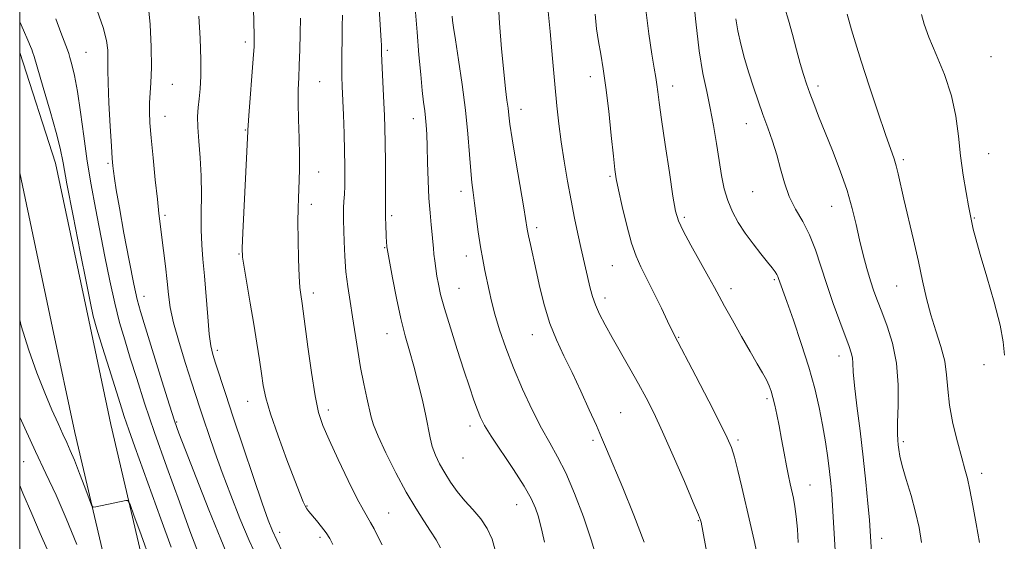
# Model space of a CAD drawing. Extents: x 2102300 to 2105200, y 292300 to 295200.
# Drawn here: x 2102500 to 2102766, y 294831 to 294972 of the extents above; entities that cross this region are included whole.
import ezdxf

# ---------------------------------------------------------------- set-up
doc = ezdxf.new("R2010")
doc.units = 0
doc.header["$MEASUREMENT"] = 0
for name, color, linetype, lineweight in [('BREAKLINE DTM HARD', 7, 'Continuous', 0), ('CONTOUR INDEX', 41, 'Continuous', 13), ('CONTOUR INTERMEDIATE', 44, 'Continuous', 0), ('GRID LINE', 7, 'Continuous', 0), ('SPOT ELEVATION DTM', 2, 'Continuous', 13)]:
    doc.layers.add(name, color=color, linetype=linetype, lineweight=lineweight)

msp = doc.modelspace()

# ---------------------------------------------------------------- linework, layer by layer
at = {"layer": 'BREAKLINE DTM HARD'}
for points in [[(2102500, 294963.126, 862.718), (2102500.07, 294962.95, 862.72), (2102509.68, 294932.94, 862.59), (2102518.66, 294890.49, 862.42), (2102524.65, 294862.26, 863.29), (2102535.7, 294815.26, 864.93), (2102544.21, 294770.24, 866.23), (2102552.36, 294729.51, 867.74), (2102555.85, 294692.52, 868.66), (2102560.71, 294647.55, 870.44), (2102566.54, 294596.13, 871.46), (2102570.21, 294557.63, 872.12)], [(2102500, 294930.37, 862.59), (2102508.88, 294888.42, 862.42), (2102514.89, 294860.08, 863.29), (2102525.91, 294813.19, 864.93), (2102534.39, 294768.33, 866.23), (2102542.45, 294728.06, 867.74), (2102545.9, 294691.51, 868.66), (2102550.77, 294646.45, 870.44), (2102556.59, 294595.09, 871.46), (2102560.18, 294557.48, 872.12)]]:
    msp.add_polyline3d(points, dxfattribs=at)
at = {"layer": 'CONTOUR INDEX', "flags": 128}
for points, elevation in [([(2102668.959, 294830.422), (2102666.136, 294837.725), (2102663.115, 294845.143), (2102658.718, 294855.657), (2102657.398, 294858.759), (2102655.988, 294861.989), (2102654.072, 294866.295), (2102651.788, 294871.314), (2102649.413, 294876.353), (2102647.183, 294880.902), (2102645.174, 294885.18), (2102643.42, 294889.591), (2102641.943, 294894.398), (2102640.711, 294899.312), (2102639.682, 294903.905), (2102638.133, 294910.965), (2102637.634, 294913.337), (2102637.298, 294915.113), (2102636.331, 294920.901), (2102634.193, 294933.525), (2102633.209, 294939.543), (2102632.622, 294943.521), (2102632.32, 294945.968), (2102632.107, 294947.837), (2102631.816, 294950.016), (2102631.42, 294953.116), (2102630.92, 294957.678), (2102630.342, 294963.93), (2102629.796, 294970.839), (2102629.415, 294977.055)], 840), ([(2102547.892, 294828.542), (2102546.05, 294833.52), (2102543.194, 294841.329), (2102539.798, 294850.746), (2102536.501, 294860.112), (2102533.803, 294868.099), (2102531.669, 294874.707), (2102529.924, 294880.268), (2102528.411, 294885.155), (2102527.034, 294889.903), (2102525.713, 294895.091), (2102524.385, 294901.121), (2102523.059, 294907.704), (2102520.52, 294920.79), (2102519.357, 294927.093), (2102518.296, 294933.545), (2102517.35, 294940.259), (2102516.485, 294946.754), (2102515.658, 294952.398), (2102514.846, 294956.696), (2102514.122, 294959.7), (2102513.579, 294961.594), (2102513.249, 294962.67), (2102512.911, 294963.643), (2102511.166, 294968.298), (2102509.738, 294972.035)], 860), ([(2102598.028, 294829.711), (2102596.889, 294831.965), (2102595.854, 294834.058), (2102594.934, 294835.823), (2102592.989, 294839.1), (2102591.323, 294842.205), (2102588.887, 294847.098), (2102586.133, 294852.836), (2102583.677, 294858.104), (2102581.971, 294862.038), (2102580.828, 294865.561), (2102579.895, 294870.041), (2102578.91, 294876.344), (2102577.946, 294883.307), (2102576.672, 294892.988), (2102576.398, 294894.975), (2102576.018, 294897.42), (2102575.811, 294899.342), (2102575.613, 294902.454), (2102575.446, 294907.022), (2102575.328, 294912.257), (2102575.275, 294917.106), (2102575.297, 294920.781), (2102575.377, 294923.544), (2102575.62, 294928.407), (2102575.708, 294931.355), (2102575.706, 294935.089), (2102575.588, 294939.75), (2102575.427, 294944.749), (2102575.322, 294949.315), (2102575.345, 294952.928), (2102575.467, 294956.068), (2102575.63, 294959.466), (2102575.786, 294963.622), (2102575.908, 294968.096), (2102575.976, 294972.216)], 850), ([(2102730.446, 294827.774), (2102730.066, 294833.478), (2102729.838, 294836.46), (2102729.463, 294840.926), (2102728.92, 294846.73), (2102728.205, 294853.446), (2102727.342, 294860.574), (2102726.49, 294867.333), (2102725.834, 294872.869), (2102725.503, 294876.577), (2102725.369, 294878.854), (2102725.247, 294880.345), (2102724.959, 294881.678), (2102724.368, 294883.422), (2102721.845, 294890.145), (2102720.068, 294895.046), (2102718.302, 294900.2), (2102716.748, 294905.076), (2102715.276, 294909.544), (2102713.676, 294913.57), (2102711.817, 294917.172), (2102709.894, 294920.557), (2102708.183, 294923.979), (2102706.874, 294927.626), (2102705.823, 294931.418), (2102704.803, 294935.209), (2102703.636, 294938.888), (2102702.35, 294942.497), (2102701.026, 294946.114), (2102699.73, 294949.804), (2102698.475, 294953.574), (2102697.264, 294957.419), (2102696.11, 294961.31), (2102695.084, 294965.129), (2102694.268, 294968.737), (2102693.713, 294972.031)], 830)]:
    msp.add_lwpolyline(points, dxfattribs=dict(at, elevation=elevation))
at = {"layer": 'CONTOUR INTERMEDIATE', "flags": 128}
for points, elevation in [([(2102628.638, 294828.301), (2102627.769, 294831.305), (2102626.496, 294834.192), (2102624.706, 294836.814), (2102622.588, 294839.257), (2102620.405, 294841.665), (2102618.381, 294844.151), (2102616.566, 294846.68), (2102614.968, 294849.184), (2102613.597, 294851.611), (2102612.474, 294853.972), (2102611.619, 294856.295), (2102611.015, 294858.657), (2102609.848, 294864.675), (2102608.927, 294868.851), (2102607.803, 294873.483), (2102606.603, 294878.041), (2102605.426, 294882.181), (2102604.267, 294886.296), (2102603.094, 294890.963), (2102601.903, 294896.477), (2102600.819, 294901.997), (2102599.543, 294908.878), (2102599.363, 294909.935), (2102599.314, 294910.387), (2102599.23, 294911.792), (2102599.169, 294913.056), (2102599.034, 294916.538), (2102598.988, 294918.057), (2102598.972, 294919.134), (2102598.973, 294920.512), (2102598.954, 294927.677), (2102598.916, 294933.189), (2102598.861, 294938.449), (2102598.787, 294942.547), (2102598.683, 294945.916), (2102598.535, 294949.323), (2102597.977, 294960.628), (2102597.892, 294962.718), (2102597.866, 294963.818), (2102597.871, 294964.894), (2102597.815, 294966.147), (2102597.644, 294968.963), (2102596.482, 294986.64)], 846), ([(2102556.706, 294825.792), (2102554.374, 294831.282), (2102551.189, 294839.181), (2102547.743, 294847.915), (2102544.851, 294855.323), (2102543.064, 294859.967), (2102541.877, 294863.31), (2102540.521, 294867.536), (2102538.456, 294874.133), (2102533.995, 294888.467), (2102532.659, 294892.826), (2102531.777, 294896.125), (2102530.88, 294900.285), (2102529.628, 294906.625), (2102528.215, 294914.048), (2102526.965, 294920.854), (2102526.126, 294925.723), (2102525.64, 294928.854), (2102525.373, 294930.826), (2102525.203, 294932.293), (2102525.044, 294934.204), (2102524.825, 294937.583), (2102524.503, 294943.008), (2102524.158, 294949.271), (2102523.9, 294954.717), (2102523.806, 294958.139), (2102523.821, 294960.102), (2102523.857, 294961.619), (2102523.8, 294963.555), (2102523.443, 294966.193), (2102522.554, 294969.67), (2102519.431, 294978.674)], 858), ([(2102720.569, 294828.216), (2102719.891, 294840.386), (2102719.679, 294843.493), (2102719.422, 294846.394), (2102719.072, 294849.551), (2102718.589, 294853.313), (2102717.965, 294857.585), (2102717.2, 294862.16), (2102716.272, 294866.911), (2102715.072, 294872.025), (2102713.469, 294877.768), (2102711.426, 294884.189), (2102709.287, 294890.468), (2102707.489, 294895.568), (2102705.288, 294901.768), (2102705.086, 294902.289), (2102704.798, 294902.854), (2102704.332, 294903.578), (2102703.549, 294904.637), (2102702.295, 294906.228), (2102700.492, 294908.468), (2102698.372, 294911.169), (2102696.239, 294914.061), (2102694.352, 294916.939), (2102692.775, 294919.834), (2102691.524, 294922.838), (2102690.589, 294926.052), (2102689.86, 294929.613), (2102689.199, 294933.664), (2102688.49, 294938.265), (2102687.7, 294943.132), (2102686.817, 294947.893), (2102685.841, 294952.384), (2102684.821, 294957.268), (2102683.819, 294963.412), (2102682.896, 294971.236), (2102682.117, 294979.365)], 832), ([(2102564.422, 294825.818), (2102562.082, 294830.945), (2102559.593, 294836.856), (2102557.104, 294843.139), (2102554.79, 294849.277), (2102552.794, 294854.823), (2102551.135, 294859.62), (2102549.802, 294863.584), (2102548.743, 294866.782), (2102546.482, 294873.725), (2102544.845, 294878.822), (2102543.099, 294884.497), (2102541.634, 294889.769), (2102540.733, 294893.941), (2102540.234, 294897.445), (2102539.864, 294901.002), (2102539.412, 294905.11), (2102538.904, 294909.391), (2102537.669, 294919.357), (2102537.235, 294923.208), (2102536.676, 294928.485), (2102536.077, 294934.399), (2102535.559, 294939.815), (2102535.22, 294943.878), (2102535.07, 294946.855), (2102535.097, 294949.29), (2102535.48, 294954.739), (2102535.61, 294958.878), (2102535.552, 294964.427), (2102535.278, 294970.526), (2102534.776, 294976.034)], 856), ([(2102584.697, 294829.814), (2102583.867, 294831.415), (2102582.895, 294832.948), (2102581.632, 294834.641), (2102580.263, 294836.33), (2102578.21, 294838.745), (2102577.638, 294839.484), (2102577.182, 294840.251), (2102576.665, 294841.384), (2102575.833, 294843.469), (2102574.415, 294847.157), (2102572.283, 294852.757), (2102569.889, 294859.217), (2102567.83, 294865.144), (2102566.543, 294869.525), (2102565.838, 294872.864), (2102565.366, 294876.043), (2102564.834, 294879.794), (2102564.167, 294884.256), (2102563.345, 294889.415), (2102562.383, 294895.109), (2102560.684, 294904.872), (2102560.279, 294907.563), (2102560.192, 294910.032), (2102560.354, 294914.129), (2102561.7, 294941.604), (2102561.706, 294941.961), (2102561.775, 294943.14), (2102561.978, 294945.911), (2102563.187, 294961.226), (2102563.407, 294964.545), (2102563.459, 294967.375), (2102563.367, 294971.389), (2102563.163, 294977.672)], 852), ([(2102613.858, 294828.929), (2102612.66, 294831.052), (2102611.166, 294833.408), (2102609.32, 294836.189), (2102607.119, 294839.627), (2102604.569, 294843.96), (2102601.752, 294849.223), (2102599.054, 294854.622), (2102596.934, 294859.16), (2102595.701, 294862.166), (2102595.064, 294864.28), (2102593.893, 294869.506), (2102593.054, 294873.324), (2102592.2, 294877.663), (2102591.436, 294882.27), (2102590.07, 294891.409), (2102589.386, 294895.586), (2102588.752, 294899.588), (2102588.248, 294903.621), (2102587.931, 294907.785), (2102587.76, 294911.756), (2102587.608, 294917.549), (2102587.582, 294919.355), (2102587.61, 294920.939), (2102587.703, 294922.649), (2102587.825, 294924.581), (2102587.93, 294926.764), (2102587.978, 294929.269), (2102587.962, 294932.326), (2102587.88, 294936.203), (2102587.738, 294940.983), (2102587.565, 294946.015), (2102587.265, 294953.748), (2102587.179, 294956.387), (2102587.141, 294959.154), (2102587.154, 294962.601), (2102587.204, 294966.399), (2102587.275, 294969.994), (2102587.345, 294972.978)], 848), ([(2102641.929, 294830.44), (2102641.344, 294833.239), (2102640.818, 294835.524), (2102640.262, 294837.57), (2102639.545, 294839.674), (2102638.379, 294842.229), (2102636.437, 294845.648), (2102633.57, 294850.12), (2102627.558, 294859.12), (2102625.73, 294862.041), (2102624.627, 294864.158), (2102623.801, 294866.224), (2102622.865, 294868.894), (2102621.685, 294872.434), (2102620.188, 294877.009), (2102618.371, 294882.603), (2102616.501, 294888.461), (2102614.918, 294893.646), (2102613.869, 294897.467), (2102613.249, 294900.212), (2102612.861, 294902.418), (2102612.546, 294904.519), (2102612.276, 294906.532), (2102612.062, 294908.374), (2102611.903, 294910.024), (2102611.754, 294911.706), (2102611.565, 294913.708), (2102611.3, 294916.28), (2102610.998, 294919.537), (2102610.717, 294923.558), (2102610.5, 294928.293), (2102610.338, 294933.176), (2102610.209, 294937.512), (2102610.09, 294940.788), (2102609.957, 294943.218), (2102609.785, 294945.199), (2102609.554, 294947.135), (2102609.259, 294949.464), (2102608.899, 294952.633), (2102608.477, 294956.97), (2102608.004, 294962.33), (2102607.497, 294968.448), (2102606.979, 294974.949)], 844), ([(2102686.058, 294826.619), (2102684.31, 294835.875), (2102684.16, 294836.396), (2102683.591, 294837.888), (2102682.209, 294841.23), (2102679.792, 294846.896), (2102676.805, 294853.768), (2102673.883, 294860.324), (2102671.495, 294865.429), (2102669.446, 294869.492), (2102667.376, 294873.307), (2102665.028, 294877.47), (2102660.277, 294885.792), (2102658.371, 294889.223), (2102656.869, 294892.12), (2102655.74, 294894.634), (2102654.935, 294896.919), (2102654.334, 294899.135), (2102651.824, 294910.163), (2102651, 294913.907), (2102650.105, 294918.146), (2102649.158, 294922.907), (2102648.19, 294928.148), (2102647.269, 294933.56), (2102646.477, 294938.767), (2102645.86, 294943.576), (2102645.336, 294948.519), (2102644.791, 294954.311), (2102644.146, 294961.335), (2102643.465, 294968.638), (2102642.852, 294974.936)], 838), ([(2102699.615, 294826.743), (2102698.695, 294830.943), (2102697.633, 294835.578), (2102695.344, 294845.328), (2102694.262, 294849.803), (2102693.33, 294853.434), (2102692.525, 294856.064), (2102691.418, 294858.692), (2102689.476, 294862.604), (2102686.413, 294868.573), (2102682.921, 294875.322), (2102677.046, 294886.559), (2102675.272, 294890.257), (2102673.575, 294893.753), (2102671.523, 294897.937), (2102669.552, 294901.883), (2102667.989, 294904.972), (2102666.718, 294907.815), (2102665.516, 294911.327), (2102664.227, 294916.082), (2102662.984, 294921.267), (2102661.987, 294925.723), (2102661.369, 294928.728), (2102660.976, 294931.294), (2102660.586, 294934.866), (2102660.026, 294940.423), (2102659.333, 294947.071), (2102658.592, 294953.449), (2102657.879, 294958.513), (2102657.21, 294962.49), (2102656.592, 294965.922), (2102656.044, 294969.351), (2102655.649, 294973.303)], 836), ([(2102710.589, 294830.344), (2102710.36, 294834.004), (2102710.07, 294837.396), (2102709.706, 294840.141), (2102709.289, 294842.358), (2102708.407, 294846.204), (2102707.933, 294848.372), (2102707.39, 294851.091), (2102706.758, 294854.524), (2102706.079, 294858.306), (2102705.413, 294861.941), (2102704.808, 294865.03), (2102704.262, 294867.555), (2102703.762, 294869.598), (2102703.279, 294871.265), (2102702.72, 294872.77), (2102701.976, 294874.356), (2102700.943, 294876.264), (2102699.525, 294878.731), (2102697.632, 294881.996), (2102695.265, 294886.123), (2102692.79, 294890.486), (2102690.662, 294894.289), (2102689.17, 294897.024), (2102687.92, 294899.353), (2102686.348, 294902.228), (2102681.584, 294910.767), (2102679.46, 294914.685), (2102678.169, 294917.41), (2102677.417, 294920.034), (2102676.723, 294924.076), (2102675.735, 294930.493), (2102674.609, 294938.005), (2102673.624, 294944.771), (2102672.99, 294949.399), (2102672.62, 294952.286), (2102672.353, 294954.278), (2102672.046, 294956.189), (2102671.621, 294958.71), (2102671.015, 294962.503), (2102670.216, 294967.966), (2102669.412, 294974.448)], 834), ([(2102743.949, 294830.405), (2102743.312, 294834.451), (2102742.358, 294838.587), (2102741.119, 294843.05), (2102739.824, 294847.426), (2102738.753, 294851.136), (2102738.109, 294853.764), (2102737.798, 294855.528), (2102737.648, 294856.809), (2102737.527, 294858.033), (2102737.457, 294859.809), (2102737.496, 294862.795), (2102737.643, 294867.397), (2102737.649, 294873.039), (2102737.203, 294878.894), (2102736.11, 294884.257), (2102734.638, 294888.905), (2102733.173, 294892.733), (2102732.007, 294895.745), (2102731.062, 294898.367), (2102730.17, 294901.132), (2102729.202, 294904.449), (2102728.19, 294908.227), (2102727.206, 294912.248), (2102726.274, 294916.368), (2102725.219, 294920.731), (2102723.82, 294925.555), (2102721.944, 294930.926), (2102719.829, 294936.419), (2102716.126, 294945.682), (2102714.791, 294949.097), (2102713.723, 294951.927), (2102712.838, 294954.408), (2102712.018, 294956.932), (2102711.139, 294959.927), (2102710.113, 294963.66), (2102709.007, 294967.745), (2102707.926, 294971.637), (2102706.966, 294974.883)], 828), ([(2102759.679, 294830.379), (2102758.743, 294835.408), (2102757.833, 294840.404), (2102757.027, 294844.642), (2102756.362, 294847.684), (2102755.693, 294850.237), (2102754.83, 294853.294), (2102753.668, 294857.555), (2102752.45, 294862.544), (2102751.502, 294867.492), (2102751.028, 294871.816), (2102750.742, 294875.687), (2102750.233, 294879.462), (2102749.21, 294883.431), (2102747.859, 294887.602), (2102746.488, 294891.917), (2102745.321, 294896.362), (2102744.257, 294901.11), (2102743.113, 294906.38), (2102741.773, 294912.235), (2102739.174, 294923.28), (2102737.65, 294930.074), (2102737.115, 294932.247), (2102736.521, 294934.183), (2102734.216, 294940.756), (2102732.131, 294946.84), (2102729.761, 294953.913), (2102727.609, 294960.528), (2102726.062, 294965.548), (2102725.045, 294969.08), (2102723.86, 294973.321)], 826), ([(2102766.409, 294881.044), (2102766.037, 294884.612), (2102765.234, 294889.194), (2102763.629, 294895.395), (2102761.62, 294902.224), (2102759.794, 294908.291), (2102758.605, 294912.531), (2102757.96, 294915.17), (2102757.133, 294919.191), (2102756.699, 294921.416), (2102756.024, 294925.043), (2102755.239, 294929.739), (2102754.523, 294934.962), (2102753.965, 294940.276), (2102753.277, 294945.668), (2102752.078, 294951.229), (2102750.148, 294956.949), (2102747.902, 294962.405), (2102745.917, 294967.072), (2102744.629, 294970.582), (2102743.919, 294973.206)], 824), ([(2102540.959, 294829.078), (2102538.14, 294836.768), (2102531.14, 294856.232), (2102529.518, 294860.811), (2102528.272, 294864.471), (2102527.154, 294867.932), (2102524.175, 294877.417), (2102522.392, 294883.148), (2102520.889, 294888.095), (2102519.908, 294891.605), (2102519.117, 294895.092), (2102518.038, 294900.482), (2102516.36, 294908.966), (2102514.433, 294918.773), (2102512.771, 294927.393), (2102511.719, 294933.066), (2102510.929, 294937.021), (2102509.885, 294941.235), (2102508.244, 294947.079), (2102506.364, 294953.491), (2102503.875, 294961.795), (2102503.475, 294963.073), (2102503.254, 294963.688), (2102502.909, 294964.579), (2102502.226, 294966.225), (2102501.013, 294968.988), (2102500, 294971.223)], 862), ([(2102571.113, 294827.797), (2102569.523, 294830.989), (2102568.347, 294833.547), (2102567.219, 294836.441), (2102565.633, 294840.973), (2102563.259, 294847.956), (2102560.462, 294856.26), (2102557.783, 294864.27), (2102555.656, 294870.682), (2102552.982, 294878.846), (2102552.231, 294881.255), (2102551.711, 294883.553), (2102551.29, 294886.733), (2102550.862, 294891.456), (2102549.984, 294902.459), (2102549.577, 294906.975), (2102549.258, 294910.931), (2102549.093, 294914.95), (2102549.108, 294919.5), (2102549.173, 294924.454), (2102549.117, 294929.531), (2102548.832, 294934.452), (2102548.451, 294938.941), (2102548.166, 294942.724), (2102548.124, 294945.647), (2102548.277, 294948.05), (2102548.528, 294950.392), (2102548.784, 294953.113), (2102548.964, 294956.554), (2102548.986, 294961.036), (2102548.802, 294966.665), (2102548.495, 294972.702)], 854), ([(2102656.17, 294825.767), (2102654.602, 294831.121), (2102652.509, 294837.291), (2102650.113, 294843.585), (2102647.709, 294849.187), (2102645.506, 294853.562), (2102643.38, 294857.315), (2102641.123, 294861.336), (2102638.604, 294866.283), (2102635.997, 294871.878), (2102633.551, 294877.612), (2102631.476, 294883.032), (2102629.805, 294887.928), (2102628.531, 294892.145), (2102627.622, 294895.608), (2102626.96, 294898.535), (2102625.831, 294903.948), (2102625.239, 294906.936), (2102624.643, 294910.389), (2102624.064, 294914.387), (2102623.046, 294922.166), (2102622.648, 294925.056), (2102622.309, 294927.724), (2102621.999, 294930.952), (2102621.674, 294935.353), (2102621.241, 294940.877), (2102620.593, 294947.304), (2102619.682, 294954.289), (2102618.689, 294960.965), (2102617.853, 294966.338), (2102617.352, 294969.712), (2102617.115, 294971.582), (2102617.008, 294972.741)], 842), ([(2102535.299, 294825.604), (2102532.816, 294832.412), (2102530.913, 294837.748), (2102529.846, 294840.673), (2102529.279, 294841.714), (2102528.727, 294841.763), (2102520.583, 294839.986), (2102519.901, 294839.931), (2102519.427, 294840.507), (2102518.757, 294842.209), (2102517.605, 294845.293), (2102516.177, 294849.073), (2102514.797, 294852.622), (2102513.698, 294855.278), (2102512.741, 294857.416), (2102511.695, 294859.671), (2102510.368, 294862.583), (2102508.736, 294866.299), (2102506.819, 294870.867), (2102504.665, 294876.293), (2102502.457, 294882.4), (2102500.409, 294888.968), (2102500, 294890.566)], 864), ([(2102515.433, 294829.81), (2102512.593, 294836.831), (2102509.824, 294843.166), (2102507.089, 294849.058), (2102504.287, 294854.992), (2102501.368, 294861.294), (2102500, 294864.309)], 866), ([(2102507.432, 294828.583), (2102505.535, 294832.835), (2102503.275, 294838.115), (2102500.888, 294843.74), (2102500, 294845.781)], 868)]:
    msp.add_lwpolyline(points, dxfattribs=dict(at, elevation=elevation))
at = {"layer": 'GRID LINE', "flags": 128}
msp.add_lwpolyline([(2102500, 292500), (2105000, 292500), (2105000, 295000), (2102500, 295000), (2102500, 292500)], dxfattribs=at)
at = {"layer": 'SPOT ELEVATION DTM'}
for p in [(2102561.04, 294965.77, 852.4), (2102517.98, 294962.99, 859), (2102599.46, 294963.53, 845.7), (2102762.71, 294961.75, 822.9), (2102541.3, 294954.34, 855.1), (2102581.13, 294955.06, 849.1), (2102654.36, 294956.36, 836.6), (2102676.61, 294953.89, 833.4), (2102715.93, 294953.81, 827.6), (2102635.63, 294947.57, 839.4), (2102539.35, 294945.63, 855.2), (2102606.52, 294944.98, 844.6), (2102696.6, 294943.7, 830.7), (2102561, 294941.93, 852.1), (2102523.9, 294932.92, 858.22), (2102739.05, 294933.97, 825.7), (2102762.14, 294935.52, 823.1), (2102580.89, 294930.59, 849.3), (2102659.71, 294929.44, 836.2), (2102619.38, 294925.36, 842.5), (2102698.29, 294925.25, 830.9), (2102578.92, 294921.85, 849.5), (2102719.67, 294921.26, 828.8), (2102539.31, 294918.88, 855.7), (2102600.65, 294918.82, 845.7), (2102679.76, 294918.34, 833.7), (2102758.2, 294918.12, 823.9), (2102639.87, 294915.55, 839.6), (2102598.7, 294910.13, 846.1), (2102559.33, 294908.39, 852.1), (2102620.81, 294907.84, 842.6), (2102660.27, 294905.27, 836.9), (2102704.13, 294901.48, 832.2), (2102618.85, 294899.12, 843.1), (2102692.4, 294899.07, 833.5), (2102737.21, 294899.76, 826.9), (2102533.66, 294897, 857.3), (2102579.43, 294897.85, 849.5), (2102658.29, 294896.53, 837.5), (2102599.38, 294886.89, 846.7), (2102638.7, 294886.62, 840.7), (2102678.26, 294885.9, 835.9), (2102553.48, 294882.33, 853.6), (2102721.66, 294880.78, 830.6), (2102760.81, 294878.51, 824.5), (2102702.13, 294869.27, 834.3), (2102561.65, 294868.55, 852.7), (2102583.52, 294866.18, 849.5), (2102662.55, 294865.46, 839.1), (2102542.42, 294862.95, 857.85), (2102621.84, 294861.92, 844.5), (2102655.09, 294858.02, 840.3), (2102694.33, 294858.1, 835.7), (2102739.04, 294857.6, 827.7), (2102619.88, 294853.21, 844.9), (2102501.1, 294852.25, 866.9), (2102760.22, 294849.12, 825.5), (2102713.77, 294845.93, 833.2), (2102577.71, 294840.24, 851.9), (2102634.42, 294840.64, 844.8), (2102599.83, 294838.37, 849.1), (2102683.57, 294836.23, 838.1), (2102570.28, 294833.14, 853.5), (2102581.2, 294831.76, 852.4), (2102733.14, 294831.54, 829.4)]:
    msp.add_point(p, dxfattribs=at)

doc.saveas('drawing.dxf')
